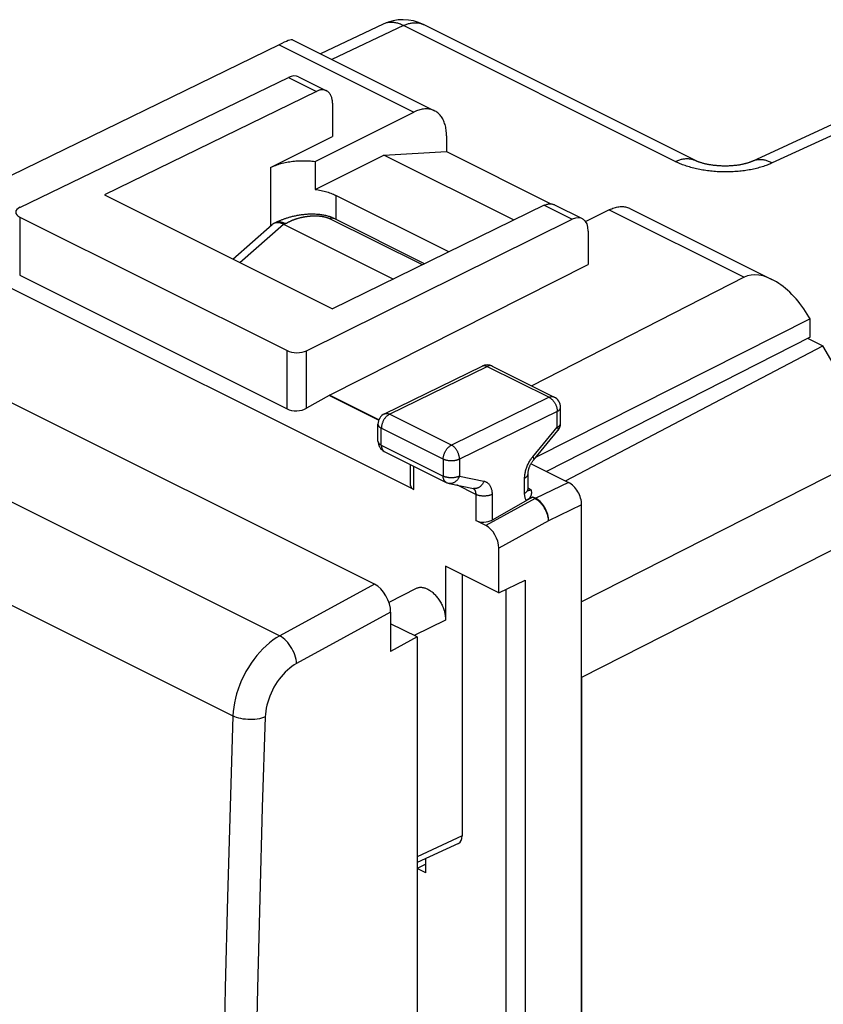
# Model space of a CAD drawing. Units: millimetres. Extents: x -62.4 to -20.2, y -20.8 to 30.9.
# Drawn here: x -51.7 to -34.3, y 9.5 to 30.9 of the extents above; entities that cross this region are included whole.
import ezdxf

# ---------------------------------------------------------------- set-up
doc = ezdxf.new("R2010")
doc.units = ezdxf.units.MM
doc.header["$LTSCALE"] = 16.335
for name, color, linetype in [('268140580', 7, 'CONTINUOUS'), ('DRAFT', 7, 'CONTINUOUS'), ('RACCORDO', 7, 'CONTINUOUS')]:
    doc.layers.add(name, color=color, linetype=linetype)

msp = doc.modelspace()

# ---------------------------------------------------------------- linework, layer by layer
at = {"layer": '268140580', "color": 7, "linetype": 'CONTINUOUS'}
for p, q in [((-46.104, 30.383), (-52.547, 27.24)), ((-45.811, 30.488), (-42.73, 28.948)), ((-51.735, 26.851), (-45.902, 29.673)), ((-45.68, 29.685), (-45.075, 29.383)), ((-45.296, 29.37), (-49.895, 27.119)), ((-44.945, 29.112), (-44.945, 28.389)), ((-45.323, 27.847), (-43.178, 28.92)), ((-46.289, 27.718), (-44.945, 28.389)), ((-42.471, 28.407), (-42.471, 28.061)), ((-43.831, 27.987), (-42.471, 28.061)), ((-42.471, 28.061), (-40.204, 26.928)), ((-45.323, 27.241), (-43.831, 27.987)), ((-45.323, 27.847), (-45.323, 27.241)), ((-41.003, 26.573), (-43.831, 27.987)), ((-49.895, 27.119), (-44.945, 24.645)), ((-42.416, 25.882), (-44.875, 27.111)), ((-43.178, 20.72), (-55.198, 26.73)), ((-40.346, 26.895), (-44.945, 24.645)), ((-40.126, 26.908), (-39.521, 26.605)), ((-38.935, 26.798), (-39.448, 26.542)), ((-38.488, 26.827), (-35.407, 25.287)), ((-51.737, 26.641), (-45.933, 23.739)), ((-45.507, 23.737), (-39.74, 26.592)), ((-39.458, 26.555), (-39.44, 26.546)), ((-39.392, 26.335), (-39.392, 25.613)), ((-45.012, 22.77), (-39.392, 25.613)), ((-51.737, 25.376), (-45.933, 22.474)), ((-36.008, 25.335), (-40.616, 22.974)), ((-34.577, 24.429), (-40.526, 21.429)), ((-34.577, 24.429), (-34.603, 24.473)), ((-34.577, 24.028), (-34.577, 24.429)), ((-34.577, 24.028), (-40.299, 21.116)), ((-43.818, 22.367), (-41.697, 23.405)), ((-41.475, 23.404), (-40.131, 22.732)), ((-45.02, 22.766), (-45.507, 22.488)), ((-39.993, 22.163), (-39.993, 22.508)), ((-43.958, 21.774), (-43.958, 22.142)), ((-40.581, 21.363), (-40.051, 22.003)), ((-43.82, 21.55), (-42.476, 20.878)), ((-43.251, 20.812), (-43.251, 21.266)), ((-40.635, 21.284), (-39.819, 20.876)), ((-40.7, 20.731), (-40.7, 21.059)), ((-42.415, 20.857), (-41.885, 20.747)), ((-40.6, 20.556), (-41.481, 20.059)), ((-40.593, 20.56), (-40.74, 20.486)), ((-39.536, -17.717), (-39.536, 20.389)), ((-41.617, 19.94), (-41.834, 20.048)), ((-41.335, 18.481), (-41.335, 19.452)), ((-42.489, 19.058), (-42.489, 17.885)), ((-41.335, 18.481), (-42.489, 19.058)), ((-42.129, 18.878), (-42.129, 13.2)), ((-41.335, 18.481), (-40.763, 18.757)), ((-43.132, 18.576), (-43.72, 18.27)), ((-42.21, 13.036), (-43.107, 12.622)), ((-42.922, 12.397), (-42.922, 12.707)), ((-42.922, 12.397), (-43.107, 12.489))]:
    msp.add_line(p, q, dxfattribs=at)
at = {"layer": '268140580', "color": 250, "linetype": 'CONTINUOUS'}
for p, q in [((-46.104, 30.383), (-43.178, 28.92)), ((-45.902, 29.673), (-45.296, 29.37)), ((-46.289, 27.718), (-46.289, 26.449)), ((-44.875, 27.111), (-44.875, 26.588)), ((-40.346, 26.895), (-39.74, 26.592)), ((-38.935, 26.798), (-36.008, 25.335)), ((-51.737, 26.641), (-51.737, 25.376)), ((-45.933, 22.474), (-45.933, 23.739)), ((-45.507, 22.488), (-45.507, 23.737)), ((-43.706, 22.359), (-41.585, 23.397)), ((-41.585, 23.397), (-40.242, 22.725)), ((-43.943, 22.227), (-45.02, 22.766)), ((-43.94, 22.234), (-45.012, 22.77)), ((-40.242, 22.725), (-42.363, 21.687)), ((-42.363, 21.687), (-43.706, 22.359)), ((-40.066, 22.42), (-42.188, 21.382)), ((-40.066, 22.074), (-40.066, 22.42)), ((-43.885, 21.685), (-43.885, 22.054)), ((-42.541, 21.382), (-43.885, 22.054)), ((-40.597, 21.434), (-40.066, 22.074)), ((-43.885, 21.685), (-42.541, 21.014)), ((-43.822, 21.551), (-43.82, 21.55)), ((-43.178, 20.72), (-43.178, 21.229)), ((-42.541, 21.382), (-42.541, 21.014)), ((-42.188, 21.382), (-42.188, 21.014)), ((-42.188, 21.014), (-41.657, 20.904)), ((-40.774, 20.643), (-40.774, 20.971)), ((-41.834, 20.617), (-42.243, 20.821)), ((-40.632, 20.717), (-40.7, 20.751)), ((-39.819, 20.876), (-40.531, 20.533)), ((-41.834, 20.617), (-41.834, 20.048)), ((-41.481, 20.617), (-41.481, 20.059)), ((-40.546, 20.529), (-40.6, 20.556)), ((-40.538, 20.533), (-40.593, 20.56)), ((-40.546, 20.529), (-40.545, 20.529)), ((-40.545, 20.529), (-40.544, 20.53)), ((-40.544, 20.53), (-40.543, 20.53)), ((-40.543, 20.53), (-40.542, 20.531)), ((-40.542, 20.531), (-40.541, 20.531)), ((-40.541, 20.531), (-40.54, 20.532)), ((-40.54, 20.532), (-40.539, 20.532)), ((-40.539, 20.532), (-40.538, 20.533)), ((-40.546, 20.525), (-41.617, 19.94)), ((-39.536, 20.389), (-40.253, 20.042)), ((-40.253, 20.042), (-41.335, 19.452)), ((-40.763, 18.757), (-40.763, -17.27)), ((-41.183, 18.554), (-41.183, -17.268)), ((-42.489, 17.885), (-43.169, 17.552)), ((-42.129, 13.2), (-43.107, 12.748))]:
    msp.add_line(p, q, dxfattribs=at)
at = {"layer": '268140580', "color": 7, "linetype": 'CONTINUOUS'}
for points in [[(-45.075, 29.383), (-45.083, 29.386), (-45.095, 29.391), (-45.108, 29.395), (-45.121, 29.398), (-45.134, 29.401), (-45.148, 29.402), (-45.161, 29.403), (-45.176, 29.403), (-45.19, 29.402), (-45.205, 29.4), (-45.22, 29.397), (-45.235, 29.393), (-45.25, 29.389), (-45.265, 29.383), (-45.281, 29.377), (-45.296, 29.37)], [(-44.945, 29.112), (-44.946, 29.131), (-44.947, 29.149), (-44.948, 29.166), (-44.951, 29.184), (-44.954, 29.201), (-44.957, 29.218), (-44.962, 29.233), (-44.967, 29.249), (-44.972, 29.264), (-44.978, 29.278), (-44.985, 29.291), (-44.992, 29.304), (-45, 29.316), (-45.009, 29.327), (-45.018, 29.338), (-45.027, 29.348), (-45.037, 29.357), (-45.048, 29.366), (-45.059, 29.373), (-45.071, 29.38), (-45.075, 29.383)], [(-42.73, 28.948), (-42.737, 28.951), (-42.758, 28.96), (-42.779, 28.968), (-42.802, 28.975), (-42.824, 28.98), (-42.847, 28.985), (-42.871, 28.987), (-42.895, 28.989), (-42.919, 28.989), (-42.944, 28.988), (-42.969, 28.985), (-42.995, 28.982), (-43.02, 28.977), (-43.046, 28.97), (-43.072, 28.963), (-43.099, 28.954), (-43.125, 28.944), (-43.151, 28.932), (-43.178, 28.92)], [(-42.471, 28.407), (-42.471, 28.439), (-42.473, 28.471), (-42.475, 28.502), (-42.478, 28.532), (-42.483, 28.562), (-42.488, 28.591), (-42.495, 28.619), (-42.502, 28.647), (-42.51, 28.673), (-42.519, 28.699), (-42.529, 28.724), (-42.54, 28.748), (-42.552, 28.771), (-42.565, 28.793), (-42.579, 28.814), (-42.593, 28.834), (-42.609, 28.852), (-42.625, 28.87), (-42.642, 28.887), (-42.659, 28.902), (-42.678, 28.916), (-42.697, 28.929), (-42.716, 28.941), (-42.73, 28.948)], [(-46.289, 27.718), (-46.264, 27.73), (-46.238, 27.741), (-46.211, 27.753), (-46.184, 27.763), (-46.155, 27.774), (-46.126, 27.783), (-46.097, 27.793), (-46.066, 27.801), (-46.035, 27.81), (-46.004, 27.817), (-45.972, 27.824), (-45.94, 27.831), (-45.907, 27.837), (-45.874, 27.842), (-45.84, 27.847), (-45.806, 27.851), (-45.772, 27.855), (-45.738, 27.858), (-45.703, 27.86), (-45.668, 27.862), (-45.633, 27.863), (-45.599, 27.864), (-45.564, 27.864), (-45.529, 27.863), (-45.494, 27.862), (-45.46, 27.86), (-45.425, 27.858), (-45.391, 27.855), (-45.357, 27.851), (-45.323, 27.847)], [(-45.323, 27.241), (-45.29, 27.236), (-45.256, 27.231), (-45.224, 27.225), (-45.192, 27.218), (-45.16, 27.211), (-45.128, 27.204), (-45.098, 27.195), (-45.067, 27.187), (-45.037, 27.177), (-45.008, 27.167), (-44.98, 27.157), (-44.952, 27.146), (-44.926, 27.135), (-44.9, 27.124), (-44.875, 27.111)], [(-40.346, 26.895), (-40.331, 26.902), (-40.316, 26.908), (-40.301, 26.914), (-40.285, 26.918), (-40.27, 26.922), (-40.255, 26.925), (-40.241, 26.927), (-40.226, 26.928), (-40.212, 26.928), (-40.198, 26.927), (-40.184, 26.926), (-40.171, 26.923), (-40.158, 26.92), (-40.145, 26.916), (-40.133, 26.911), (-40.126, 26.908)], [(-38.935, 26.798), (-38.909, 26.811), (-38.882, 26.822), (-38.856, 26.832), (-38.83, 26.841), (-38.804, 26.849), (-38.778, 26.855), (-38.752, 26.86), (-38.727, 26.864), (-38.701, 26.867), (-38.677, 26.868), (-38.652, 26.868), (-38.628, 26.866), (-38.605, 26.863), (-38.582, 26.859), (-38.559, 26.854), (-38.537, 26.847), (-38.515, 26.839), (-38.494, 26.83), (-38.488, 26.827)], [(-40.7, 21.059), (-40.7, 21.068), (-40.7, 21.077), (-40.699, 21.086), (-40.698, 21.096), (-40.697, 21.107), (-40.695, 21.117), (-40.693, 21.129), (-40.691, 21.14), (-40.688, 21.152), (-40.685, 21.164), (-40.681, 21.176), (-40.677, 21.188), (-40.673, 21.201), (-40.668, 21.213), (-40.663, 21.226), (-40.658, 21.238), (-40.652, 21.251), (-40.646, 21.263), (-40.639, 21.276), (-40.633, 21.288), (-40.626, 21.299), (-40.619, 21.311), (-40.611, 21.322), (-40.604, 21.333), (-40.596, 21.343), (-40.589, 21.353), (-40.581, 21.363)], [(-40.632, 20.717), (-40.63, 20.703), (-40.629, 20.689), (-40.628, 20.676), (-40.628, 20.663), (-40.628, 20.65), (-40.628, 20.638), (-40.63, 20.626), (-40.632, 20.614), (-40.634, 20.603), (-40.637, 20.592), (-40.641, 20.582), (-40.646, 20.572), (-40.651, 20.563), (-40.657, 20.554), (-40.663, 20.546), (-40.67, 20.538), (-40.678, 20.53), (-40.685, 20.523), (-40.694, 20.516), (-40.702, 20.509), (-40.711, 20.503), (-40.721, 20.497), (-40.73, 20.492), (-40.74, 20.486)], [(-40.695, 20.689), (-40.695, 20.689), (-40.694, 20.688), (-40.694, 20.688), (-40.695, 20.689), (-40.695, 20.69), (-40.696, 20.692), (-40.697, 20.695), (-40.697, 20.698), (-40.698, 20.702), (-40.699, 20.707), (-40.699, 20.712), (-40.7, 20.718), (-40.7, 20.724), (-40.7, 20.731)], [(-43.132, 18.576), (-43.122, 18.581), (-43.108, 18.586), (-43.093, 18.591), (-43.078, 18.595), (-43.062, 18.598), (-43.046, 18.599), (-43.029, 18.6), (-43.013, 18.599), (-42.996, 18.598), (-42.979, 18.595), (-42.961, 18.591), (-42.944, 18.586), (-42.926, 18.581), (-42.908, 18.574), (-42.89, 18.566), (-42.872, 18.557), (-42.855, 18.547), (-42.837, 18.536), (-42.819, 18.524), (-42.802, 18.511), (-42.784, 18.498), (-42.767, 18.483), (-42.75, 18.468), (-42.733, 18.452), (-42.717, 18.435), (-42.701, 18.417), (-42.685, 18.399), (-42.67, 18.38), (-42.655, 18.36), (-42.641, 18.34), (-42.627, 18.319), (-42.614, 18.298), (-42.601, 18.277), (-42.589, 18.255), (-42.577, 18.232), (-42.566, 18.209), (-42.556, 18.186), (-42.546, 18.163), (-42.537, 18.139), (-42.529, 18.116), (-42.522, 18.093), (-42.515, 18.069), (-42.509, 18.045), (-42.504, 18.022), (-42.499, 17.998), (-42.496, 17.975), (-42.493, 17.952), (-42.491, 17.929), (-42.489, 17.907), (-42.489, 17.885)]]:
    msp.add_lwpolyline(points, dxfattribs=at)
at = {"layer": '268140580', "color": 250, "linetype": 'CONTINUOUS'}
for points in [[(-41.697, 23.405), (-41.689, 23.408), (-41.682, 23.41), (-41.674, 23.412), (-41.666, 23.414), (-41.657, 23.414), (-41.649, 23.414), (-41.64, 23.414), (-41.631, 23.413), (-41.622, 23.411), (-41.613, 23.408), (-41.604, 23.405), (-41.594, 23.402), (-41.585, 23.397)], [(-41.475, 23.404), (-41.48, 23.406), (-41.489, 23.409), (-41.497, 23.411), (-41.506, 23.413), (-41.516, 23.414), (-41.525, 23.414), (-41.535, 23.413), (-41.545, 23.411), (-41.555, 23.409), (-41.565, 23.406), (-41.575, 23.402), (-41.585, 23.397)], [(-40.242, 22.725), (-40.231, 22.73), (-40.221, 22.734), (-40.211, 22.737), (-40.201, 22.74), (-40.191, 22.741), (-40.182, 22.742), (-40.172, 22.742), (-40.163, 22.741), (-40.154, 22.74), (-40.145, 22.737), (-40.137, 22.734), (-40.131, 22.732)], [(-40.242, 22.725), (-40.232, 22.721), (-40.223, 22.715), (-40.214, 22.709), (-40.205, 22.702), (-40.196, 22.695), (-40.187, 22.688), (-40.178, 22.679), (-40.17, 22.671), (-40.162, 22.662), (-40.153, 22.652), (-40.146, 22.642), (-40.138, 22.632), (-40.131, 22.621), (-40.124, 22.611), (-40.117, 22.599), (-40.111, 22.588), (-40.105, 22.576), (-40.099, 22.564), (-40.094, 22.552), (-40.089, 22.54), (-40.085, 22.528), (-40.081, 22.516), (-40.078, 22.504), (-40.075, 22.491), (-40.072, 22.479), (-40.07, 22.467), (-40.068, 22.455), (-40.067, 22.443), (-40.067, 22.431), (-40.066, 22.42)], [(-40.066, 22.42), (-40.057, 22.425), (-40.049, 22.43), (-40.041, 22.435), (-40.034, 22.44), (-40.027, 22.446), (-40.02, 22.451), (-40.015, 22.457), (-40.01, 22.463), (-40.005, 22.47), (-40.002, 22.476), (-39.999, 22.482), (-39.996, 22.489), (-39.995, 22.495), (-39.994, 22.502), (-39.993, 22.508)], [(-43.706, 22.359), (-43.717, 22.354), (-43.727, 22.348), (-43.737, 22.341), (-43.747, 22.333), (-43.758, 22.325), (-43.767, 22.316), (-43.777, 22.307), (-43.786, 22.297), (-43.796, 22.286), (-43.804, 22.275), (-43.813, 22.264), (-43.821, 22.252), (-43.829, 22.24), (-43.836, 22.227), (-43.843, 22.214), (-43.849, 22.201), (-43.855, 22.188), (-43.861, 22.174), (-43.866, 22.161), (-43.87, 22.147), (-43.874, 22.133), (-43.877, 22.12), (-43.88, 22.106), (-43.882, 22.093), (-43.884, 22.079), (-43.884, 22.066), (-43.885, 22.054)], [(-43.818, 22.367), (-43.811, 22.37), (-43.803, 22.372), (-43.795, 22.374), (-43.787, 22.376), (-43.779, 22.376), (-43.77, 22.376), (-43.761, 22.376), (-43.752, 22.375), (-43.743, 22.373), (-43.734, 22.37), (-43.725, 22.367), (-43.716, 22.364), (-43.706, 22.359)], [(-43.958, 22.142), (-43.958, 22.135), (-43.957, 22.129), (-43.955, 22.122), (-43.953, 22.116), (-43.949, 22.11), (-43.946, 22.103), (-43.941, 22.097), (-43.936, 22.091), (-43.931, 22.085), (-43.925, 22.079), (-43.918, 22.074), (-43.91, 22.068), (-43.902, 22.063), (-43.894, 22.058), (-43.885, 22.054)], [(-40.066, 22.074), (-40.057, 22.079), (-40.049, 22.084), (-40.041, 22.089), (-40.034, 22.094), (-40.027, 22.1), (-40.02, 22.106), (-40.015, 22.112), (-40.01, 22.118), (-40.005, 22.124), (-40.002, 22.13), (-39.999, 22.137), (-39.996, 22.143), (-39.995, 22.149), (-39.994, 22.156), (-39.993, 22.163)], [(-40.066, 22.074), (-40.062, 22.067), (-40.058, 22.06), (-40.055, 22.053), (-40.052, 22.046), (-40.05, 22.04), (-40.048, 22.034), (-40.046, 22.029), (-40.046, 22.024), (-40.046, 22.019), (-40.046, 22.014), (-40.047, 22.01), (-40.048, 22.007), (-40.05, 22.004), (-40.051, 22.003)], [(-43.958, 21.774), (-43.958, 21.767), (-43.957, 21.761), (-43.955, 21.754), (-43.953, 21.748), (-43.949, 21.741), (-43.946, 21.735), (-43.941, 21.729), (-43.936, 21.723), (-43.931, 21.717), (-43.925, 21.711), (-43.918, 21.706), (-43.91, 21.7), (-43.902, 21.695), (-43.894, 21.69), (-43.885, 21.685)], [(-43.885, 21.685), (-43.884, 21.673), (-43.884, 21.661), (-43.882, 21.649), (-43.88, 21.638), (-43.877, 21.627), (-43.874, 21.617), (-43.87, 21.607), (-43.866, 21.597), (-43.861, 21.589), (-43.856, 21.581), (-43.85, 21.573), (-43.843, 21.567), (-43.837, 21.561), (-43.829, 21.556), (-43.822, 21.551)], [(-42.541, 21.382), (-42.541, 21.395), (-42.54, 21.408), (-42.539, 21.421), (-42.536, 21.434), (-42.534, 21.448), (-42.531, 21.462), (-42.527, 21.475), (-42.522, 21.489), (-42.517, 21.503), (-42.512, 21.516), (-42.506, 21.529), (-42.499, 21.543), (-42.493, 21.555), (-42.485, 21.568), (-42.477, 21.58), (-42.469, 21.592), (-42.461, 21.604), (-42.452, 21.615), (-42.443, 21.625), (-42.433, 21.635), (-42.424, 21.644), (-42.414, 21.653), (-42.404, 21.661), (-42.394, 21.669), (-42.384, 21.676), (-42.373, 21.682), (-42.363, 21.687)], [(-42.188, 21.382), (-42.188, 21.393), (-42.189, 21.405), (-42.19, 21.417), (-42.191, 21.429), (-42.193, 21.441), (-42.196, 21.453), (-42.199, 21.465), (-42.202, 21.478), (-42.206, 21.49), (-42.211, 21.502), (-42.215, 21.514), (-42.221, 21.526), (-42.226, 21.538), (-42.232, 21.55), (-42.238, 21.561), (-42.245, 21.572), (-42.252, 21.583), (-42.259, 21.594), (-42.267, 21.604), (-42.275, 21.614), (-42.283, 21.624), (-42.291, 21.633), (-42.3, 21.641), (-42.308, 21.65), (-42.317, 21.657), (-42.326, 21.664), (-42.335, 21.671), (-42.344, 21.677), (-42.354, 21.683), (-42.363, 21.687)], [(-40.774, 20.971), (-40.773, 20.989), (-40.772, 21.009), (-40.771, 21.028), (-40.768, 21.048), (-40.765, 21.068), (-40.762, 21.088), (-40.757, 21.108), (-40.752, 21.129), (-40.747, 21.149), (-40.741, 21.17), (-40.734, 21.19), (-40.726, 21.211), (-40.718, 21.231), (-40.709, 21.251), (-40.7, 21.271), (-40.691, 21.291), (-40.68, 21.31), (-40.67, 21.329), (-40.658, 21.348), (-40.647, 21.366), (-40.635, 21.384), (-40.622, 21.401), (-40.61, 21.418), (-40.597, 21.434)], [(-40.597, 21.434), (-40.592, 21.426), (-40.588, 21.418), (-40.584, 21.41), (-40.581, 21.403), (-40.579, 21.397), (-40.577, 21.39), (-40.576, 21.384), (-40.576, 21.379), (-40.576, 21.374), (-40.577, 21.37), (-40.579, 21.366), (-40.581, 21.363)], [(-42.188, 21.382), (-42.197, 21.377), (-42.207, 21.373), (-42.218, 21.369), (-42.228, 21.365), (-42.24, 21.362), (-42.251, 21.359), (-42.263, 21.356), (-42.275, 21.354), (-42.287, 21.351), (-42.3, 21.349), (-42.313, 21.348), (-42.325, 21.347), (-42.338, 21.346), (-42.351, 21.345), (-42.365, 21.345), (-42.378, 21.345), (-42.391, 21.346), (-42.404, 21.347), (-42.416, 21.348), (-42.429, 21.349), (-42.442, 21.351), (-42.454, 21.354), (-42.466, 21.356), (-42.478, 21.359), (-42.49, 21.362), (-42.501, 21.365), (-42.511, 21.369), (-42.522, 21.373), (-42.532, 21.377), (-42.541, 21.382)], [(-42.188, 21.014), (-42.197, 21.009), (-42.207, 21.005), (-42.218, 21.001), (-42.228, 20.997), (-42.239, 20.994), (-42.251, 20.991), (-42.263, 20.988), (-42.275, 20.985), (-42.287, 20.983), (-42.3, 20.981), (-42.313, 20.98), (-42.325, 20.978), (-42.338, 20.978), (-42.351, 20.977), (-42.364, 20.977), (-42.378, 20.977), (-42.391, 20.978), (-42.404, 20.978), (-42.416, 20.98), (-42.429, 20.981), (-42.442, 20.983), (-42.454, 20.985), (-42.466, 20.988), (-42.478, 20.991), (-42.49, 20.994), (-42.501, 20.997), (-42.511, 21.001), (-42.522, 21.005), (-42.532, 21.009), (-42.541, 21.014)], [(-42.476, 20.878), (-42.478, 20.879), (-42.486, 20.884), (-42.493, 20.889), (-42.5, 20.895), (-42.506, 20.902), (-42.512, 20.909), (-42.518, 20.917), (-42.522, 20.926), (-42.527, 20.935), (-42.531, 20.945), (-42.534, 20.955), (-42.537, 20.966), (-42.539, 20.977), (-42.54, 20.989), (-42.541, 21.001), (-42.541, 21.014)], [(-42.188, 21.014), (-42.193, 21.001), (-42.198, 20.99), (-42.204, 20.978), (-42.21, 20.967), (-42.217, 20.957), (-42.224, 20.946), (-42.231, 20.936), (-42.239, 20.927), (-42.247, 20.918), (-42.256, 20.909), (-42.264, 20.902), (-42.273, 20.894), (-42.283, 20.887), (-42.292, 20.881), (-42.302, 20.876), (-42.312, 20.871), (-42.322, 20.866), (-42.332, 20.862), (-42.342, 20.859), (-42.353, 20.857), (-42.363, 20.855), (-42.373, 20.854), (-42.384, 20.854), (-42.394, 20.854), (-42.404, 20.855), (-42.415, 20.857)], [(-40.774, 20.971), (-40.764, 20.976), (-40.754, 20.981), (-40.746, 20.987), (-40.738, 20.993), (-40.73, 21), (-40.724, 21.006), (-40.718, 21.013), (-40.713, 21.02), (-40.709, 21.027), (-40.705, 21.034), (-40.703, 21.041), (-40.701, 21.048), (-40.7, 21.055), (-40.7, 21.059)], [(-41.893, 20.749), (-41.892, 20.748), (-41.886, 20.744), (-41.881, 20.74)], [(-41.657, 20.904), (-41.663, 20.89), (-41.669, 20.877), (-41.675, 20.865), (-41.683, 20.853), (-41.69, 20.841), (-41.698, 20.83), (-41.707, 20.819), (-41.716, 20.809), (-41.725, 20.8), (-41.735, 20.791), (-41.745, 20.783), (-41.756, 20.775), (-41.766, 20.769), (-41.777, 20.763), (-41.788, 20.758), (-41.8, 20.753), (-41.811, 20.75), (-41.822, 20.747), (-41.834, 20.745), (-41.845, 20.744), (-41.857, 20.744), (-41.868, 20.745), (-41.879, 20.746), (-41.885, 20.747)], [(-41.657, 20.904), (-41.644, 20.901), (-41.632, 20.897), (-41.619, 20.892), (-41.607, 20.886), (-41.596, 20.879), (-41.585, 20.872), (-41.574, 20.863), (-41.564, 20.854), (-41.554, 20.844), (-41.545, 20.834), (-41.536, 20.822), (-41.528, 20.81), (-41.521, 20.797), (-41.514, 20.783), (-41.507, 20.769), (-41.502, 20.754), (-41.497, 20.739), (-41.493, 20.722), (-41.489, 20.706), (-41.486, 20.689), (-41.484, 20.671), (-41.482, 20.654), (-41.481, 20.636), (-41.481, 20.617)], [(-41.881, 20.74), (-41.876, 20.736), (-41.871, 20.731), (-41.866, 20.725), (-41.862, 20.72), (-41.858, 20.713), (-41.854, 20.707), (-41.851, 20.7), (-41.848, 20.693), (-41.845, 20.686), (-41.842, 20.678), (-41.84, 20.67), (-41.838, 20.661), (-41.837, 20.653), (-41.836, 20.644), (-41.835, 20.635), (-41.834, 20.626), (-41.834, 20.617)], [(-41.481, 20.617), (-41.491, 20.612), (-41.502, 20.607), (-41.514, 20.603), (-41.526, 20.599), (-41.539, 20.595), (-41.552, 20.592), (-41.565, 20.589), (-41.579, 20.587), (-41.593, 20.585), (-41.607, 20.583), (-41.621, 20.582), (-41.636, 20.581), (-41.65, 20.58), (-41.665, 20.58), (-41.679, 20.581), (-41.694, 20.582), (-41.708, 20.583), (-41.722, 20.585), (-41.736, 20.587), (-41.75, 20.589), (-41.763, 20.592), (-41.776, 20.595), (-41.789, 20.599), (-41.801, 20.603), (-41.812, 20.607), (-41.824, 20.612), (-41.834, 20.617)], [(-40.774, 20.643), (-40.764, 20.648), (-40.754, 20.654), (-40.746, 20.66), (-40.738, 20.666), (-40.73, 20.672), (-40.724, 20.679), (-40.718, 20.685), (-40.713, 20.692), (-40.709, 20.699), (-40.705, 20.706)], [(-40.74, 20.486), (-40.746, 20.497), (-40.75, 20.509), (-40.755, 20.521), (-40.759, 20.533), (-40.762, 20.546), (-40.765, 20.559), (-40.768, 20.572), (-40.77, 20.586), (-40.771, 20.6), (-40.773, 20.614), (-40.773, 20.628), (-40.774, 20.643)], [(-40.705, 20.706), (-40.703, 20.713), (-40.701, 20.72), (-40.7, 20.728), (-40.7, 20.731)], [(-40.632, 20.717), (-40.638, 20.714), (-40.644, 20.712), (-40.65, 20.71), (-40.656, 20.708), (-40.662, 20.706), (-40.668, 20.705), (-40.674, 20.704), (-40.68, 20.704), (-40.686, 20.703), (-40.692, 20.704), (-40.697, 20.704), (-40.698, 20.704)], [(-40.546, 20.525), (-40.545, 20.525), (-40.545, 20.525), (-40.545, 20.525), (-40.545, 20.526), (-40.545, 20.526), (-40.544, 20.526), (-40.544, 20.527), (-40.544, 20.527), (-40.544, 20.527), (-40.545, 20.528), (-40.545, 20.528), (-40.545, 20.528), (-40.545, 20.528), (-40.545, 20.529), (-40.546, 20.529)], [(-40.531, 20.533), (-40.531, 20.532), (-40.532, 20.532), (-40.532, 20.532), (-40.533, 20.532), (-40.533, 20.532), (-40.534, 20.532), (-40.534, 20.532), (-40.535, 20.532), (-40.535, 20.532), (-40.536, 20.532), (-40.537, 20.532), (-40.537, 20.532), (-40.537, 20.532), (-40.538, 20.532), (-40.538, 20.533)], [(-40.53, 20.527), (-40.528, 20.528), (-40.528, 20.529), (-40.528, 20.53), (-40.528, 20.53), (-40.528, 20.531), (-40.529, 20.532), (-40.53, 20.532), (-40.531, 20.533)], [(-40.253, 20.042), (-40.253, 20.059), (-40.254, 20.076), (-40.256, 20.093), (-40.258, 20.111), (-40.261, 20.128), (-40.264, 20.146), (-40.268, 20.164), (-40.273, 20.181), (-40.278, 20.199), (-40.284, 20.217), (-40.29, 20.235), (-40.297, 20.252), (-40.305, 20.27), (-40.312, 20.287), (-40.321, 20.304), (-40.33, 20.321), (-40.339, 20.338), (-40.349, 20.354), (-40.359, 20.37), (-40.37, 20.385), (-40.381, 20.4), (-40.392, 20.414), (-40.404, 20.428), (-40.415, 20.442), (-40.428, 20.454), (-40.44, 20.467), (-40.453, 20.478), (-40.465, 20.489), (-40.478, 20.499), (-40.491, 20.509), (-40.504, 20.517), (-40.518, 20.525), (-40.531, 20.533)], [(-40.546, 20.525), (-40.545, 20.524), (-40.544, 20.524), (-40.542, 20.524), (-40.541, 20.523), (-40.54, 20.523), (-40.538, 20.523), (-40.537, 20.524), (-40.536, 20.524), (-40.535, 20.524), (-40.533, 20.524), (-40.532, 20.525), (-40.531, 20.525), (-40.53, 20.526), (-40.53, 20.527)], [(-40.253, 20.042), (-40.254, 20.059), (-40.256, 20.075), (-40.258, 20.092), (-40.261, 20.109), (-40.264, 20.126), (-40.268, 20.144), (-40.273, 20.161), (-40.278, 20.178), (-40.284, 20.196), (-40.291, 20.213), (-40.298, 20.231), (-40.305, 20.248), (-40.313, 20.265), (-40.322, 20.282), (-40.331, 20.299), (-40.34, 20.316), (-40.35, 20.332), (-40.36, 20.348), (-40.371, 20.363), (-40.382, 20.378), (-40.393, 20.393), (-40.405, 20.407), (-40.417, 20.421), (-40.429, 20.434), (-40.441, 20.447), (-40.454, 20.459), (-40.467, 20.47), (-40.48, 20.481), (-40.493, 20.491), (-40.506, 20.501), (-40.519, 20.51), (-40.532, 20.518), (-40.546, 20.525)]]:
    msp.add_lwpolyline(points, dxfattribs=at)
at = {"layer": '268140580', "color": 7, "linetype": 'CONTINUOUS'}
for centre, start, end in [((-41.587, 23.18), 63.4349, 116.073), ((-40.243, 22.508), 0.0001, 63.4332), ((-43.708, 22.142), 116.073, 179.9984), ((-40.243, 22.163), 320.3607, 360), ((-43.708, 21.774), 180, 243.4366), ((-42.365, 21.102), 243.4323, 258.2991)]:
    msp.add_arc(centre, 0.25, start, end, dxfattribs=at)
for centre, major_axis, ratio, start_param, end_param in [((-46.811, 29.871), (1.005, 0.614), 0.086492, 0.054007, 0.738726), ((-45.905, 29.238), (0.226, 0.446), 0.615891, 0.002858, 0.67885), ((-51.524, 26.745), (0.3, -0.002), 0.494637, 2.353935, 3.93049), ((-39.743, 26.158), (0.222, 0.448), 0.608837, 5.394322, 6.956392), ((-35.301, 24.115), (-0.736, 1.204), 0.555249, 4.670692, 6.241489), ((-45.72, 23.843), (0.3, -0.002), 0.494637, -2.352695, -0.776139), ((-45.012, 22.597), (0.089, 0.179), 0.608837, 0.681933, 0.734293), ((-45.72, 22.593), (0.3, 0.013), 0.53133, -2.379963, -0.803407), ((-43.001, 20.82), (0.25, 0.011), 0.53133, 3.117824, 3.903222), ((-39.819, 20.53), (-0.179, 0.358), 0.612391, -2.25568, -0.684883), ((-41.657, 20.148), (0.25, 0.011), 0.53133, -2.379963, -0.809167), ((-41.618, 19.593), (-0.178, 0.358), 0.61277, -2.253542, -0.683659), ((-42.342, 13.306), (-0.134, 0.268), 0.61219, -3.160609, -2.255735)]:
    msp.add_ellipse(centre, major_axis=major_axis, ratio=ratio, start_param=start_param, end_param=end_param, dxfattribs=at)
at = {"layer": 'DRAFT', "color": 7, "linetype": 'CONTINUOUS'}
for p, q in [((-34.62, 24.006), (-34.301, 23.846)), ((-39.889, 20.911), (-34.301, 23.846)), ((-43.107, 17.521), (-43.683, 17.809)), ((-43.107, 17.521), (-43.683, 17.207))]:
    msp.add_line(p, q, dxfattribs=at)
at = {"layer": 'RACCORDO', "color": 7, "linetype": 'CONTINUOUS'}
for p, q in [((-43.846, 30.831), (-45.209, 30.188)), ((-37.065, 27.867), (-42.972, 30.82)), ((-46.167, 26.525), (-46.218, 26.502)), ((-42.946, 25.623), (-44.927, 26.614)), ((-47.112, 25.728), (-46.256, 26.477)), ((-46.006, 26.482), (-43.624, 25.291)), ((-44.036, 18.667), (-59.007, 26.153)), ((-33.218, 21.978), (-34.301, 23.846)), ((-43.683, 18.057), (-43.683, 17.207)), ((-43.107, 17.521), (-43.107, -0.154)), ((-39.536, 16.64), (-39.536, -13.968)), ((-42.922, 12.586), (-43.107, 12.491))]:
    msp.add_line(p, q, dxfattribs=at)
at = {"layer": 'RACCORDO', "color": 250, "linetype": 'CONTINUOUS'}
for p, q in [((-43.407, 30.798), (-44.963, 30.064)), ((-37.502, 27.846), (-43.407, 30.798)), ((-29.266, 30.647), (-35.4, 27.814)), ((-22.569, 26.914), (-39.536, 18.282)), ((-45.945, 26.51), (-45.898, 26.533)), ((-45.898, 26.533), (-45.887, 26.539)), ((-45.887, 26.539), (-45.878, 26.543)), ((-45.878, 26.543), (-45.868, 26.547)), ((-45.868, 26.547), (-45.859, 26.552)), ((-45.859, 26.552), (-45.852, 26.555)), ((-45.852, 26.555), (-45.845, 26.558)), ((-45.845, 26.558), (-45.839, 26.561)), ((-45.839, 26.561), (-45.832, 26.564)), ((-45.832, 26.564), (-45.825, 26.567)), ((-45.825, 26.567), (-45.818, 26.57)), ((-45.818, 26.57), (-45.81, 26.573)), ((-45.81, 26.573), (-45.803, 26.576)), ((-45.803, 26.576), (-45.795, 26.579)), ((-45.795, 26.579), (-45.788, 26.582)), ((-45.788, 26.582), (-45.78, 26.585)), ((-45.78, 26.585), (-45.772, 26.588)), ((-45.772, 26.588), (-45.763, 26.591)), ((-45.763, 26.591), (-45.755, 26.594)), ((-45.755, 26.594), (-45.747, 26.597)), ((-45.747, 26.597), (-45.738, 26.6)), ((-45.738, 26.6), (-45.729, 26.603)), ((-45.729, 26.603), (-45.72, 26.606)), ((-45.72, 26.606), (-45.711, 26.608)), ((-45.711, 26.608), (-45.702, 26.611)), ((-45.702, 26.611), (-45.692, 26.614)), ((-45.692, 26.614), (-45.682, 26.617)), ((-45.682, 26.617), (-45.672, 26.62)), ((-45.672, 26.62), (-45.662, 26.622)), ((-45.662, 26.622), (-45.652, 26.625)), ((-42.994, 25.599), (-45.017, 26.611)), ((-44.928, 26.614), (-44.927, 26.614)), ((-46.958, 25.651), (-46.008, 26.483)), ((-46.006, 26.482), (-45.964, 26.502)), ((-45.964, 26.502), (-45.956, 26.505)), ((-45.956, 26.505), (-45.945, 26.51)), ((-22.155, 25.483), (-39.536, 16.64)), ((-60.992, 24.996), (-46.091, 17.545)), ((-61.985, 23.244), (-47.107, 15.805)), ((-44.036, 18.667), (-46.091, 17.545)), ((-43.683, 18.057), (-45.725, 16.942)), ((-47.107, 15.805), (-47.17, 13.834)), ((-46.406, 15.784), (-46.469, 13.815))]:
    msp.add_line(p, q, dxfattribs=at)
for points in [[(-43.407, 30.798), (-43.427, 30.808), (-43.448, 30.817), (-43.468, 30.826), (-43.489, 30.834), (-43.509, 30.841), (-43.529, 30.847), (-43.549, 30.852), (-43.569, 30.857), (-43.589, 30.861), (-43.609, 30.864), (-43.628, 30.866), (-43.648, 30.867), (-43.667, 30.868), (-43.686, 30.868), (-43.705, 30.867), (-43.723, 30.865), (-43.742, 30.863), (-43.76, 30.859), (-43.777, 30.855), (-43.795, 30.85), (-43.812, 30.845), (-43.829, 30.838), (-43.846, 30.831)], [(-43.407, 30.798), (-43.388, 30.807), (-43.368, 30.815), (-43.349, 30.823), (-43.33, 30.83), (-43.311, 30.836), (-43.292, 30.842), (-43.273, 30.846), (-43.254, 30.851), (-43.236, 30.854), (-43.217, 30.857), (-43.199, 30.859), (-43.18, 30.861), (-43.162, 30.861), (-43.144, 30.861), (-43.127, 30.861), (-43.109, 30.859), (-43.092, 30.857), (-43.075, 30.855), (-43.058, 30.851), (-43.042, 30.847), (-43.026, 30.842), (-43.01, 30.837), (-42.994, 30.831), (-42.979, 30.824), (-42.972, 30.82)], [(-37.502, 27.846), (-37.483, 27.855), (-37.464, 27.863), (-37.445, 27.871), (-37.426, 27.877), (-37.406, 27.884), (-37.387, 27.889), (-37.369, 27.894), (-37.35, 27.898), (-37.331, 27.902), (-37.313, 27.905), (-37.294, 27.907), (-37.276, 27.908), (-37.258, 27.909), (-37.24, 27.909), (-37.222, 27.908), (-37.205, 27.907), (-37.188, 27.905), (-37.171, 27.902), (-37.154, 27.899), (-37.138, 27.895), (-37.121, 27.89), (-37.106, 27.885), (-37.09, 27.879), (-37.075, 27.872), (-37.067, 27.868)], [(-35.4, 27.814), (-35.425, 27.803), (-35.451, 27.792), (-35.478, 27.781), (-35.505, 27.77), (-35.533, 27.76), (-35.561, 27.75), (-35.59, 27.74), (-35.619, 27.731), (-35.649, 27.722), (-35.679, 27.713), (-35.71, 27.705), (-35.741, 27.697), (-35.772, 27.689), (-35.804, 27.682), (-35.837, 27.675), (-35.869, 27.669), (-35.902, 27.663), (-35.935, 27.657), (-35.969, 27.652), (-36.002, 27.647), (-36.036, 27.643), (-36.07, 27.638), (-36.104, 27.635), (-36.139, 27.631), (-36.174, 27.628), (-36.208, 27.626), (-36.243, 27.624), (-36.278, 27.622), (-36.314, 27.621), (-36.349, 27.62), (-36.384, 27.619), (-36.42, 27.619), (-36.455, 27.62), (-36.49, 27.62), (-36.526, 27.622), (-36.561, 27.623), (-36.596, 27.625), (-36.631, 27.627), (-36.666, 27.63), (-36.701, 27.633), (-36.736, 27.637), (-36.77, 27.641), (-36.805, 27.645), (-36.839, 27.65), (-36.873, 27.655), (-36.906, 27.661), (-36.94, 27.666), (-36.973, 27.673), (-37.006, 27.679), (-37.039, 27.686), (-37.071, 27.694), (-37.103, 27.702), (-37.134, 27.71), (-37.166, 27.718), (-37.196, 27.727), (-37.227, 27.736), (-37.257, 27.746), (-37.286, 27.756), (-37.315, 27.766), (-37.344, 27.777), (-37.372, 27.787), (-37.399, 27.799), (-37.426, 27.81), (-37.452, 27.822), (-37.477, 27.834), (-37.502, 27.846)], [(-35.4, 27.814), (-35.419, 27.824), (-35.438, 27.833), (-35.457, 27.841), (-35.476, 27.849), (-35.495, 27.855), (-35.514, 27.862), (-35.533, 27.867), (-35.552, 27.872), (-35.571, 27.876), (-35.589, 27.879), (-35.608, 27.882), (-35.626, 27.884), (-35.644, 27.885), (-35.662, 27.886), (-35.68, 27.885), (-35.697, 27.884), (-35.715, 27.883), (-35.732, 27.88), (-35.749, 27.877), (-35.765, 27.873), (-35.782, 27.869), (-35.798, 27.864), (-35.813, 27.858), (-35.829, 27.851)], [(-46.185, 26.517), (-46.181, 26.519), (-46.172, 26.523), (-46.163, 26.526), (-46.153, 26.529), (-46.143, 26.531), (-46.133, 26.533), (-46.123, 26.534), (-46.113, 26.535), (-46.102, 26.535), (-46.091, 26.535), (-46.081, 26.534), (-46.07, 26.533), (-46.059, 26.531), (-46.048, 26.529), (-46.037, 26.526), (-46.025, 26.523), (-46.014, 26.519), (-46.003, 26.515), (-45.991, 26.51), (-45.98, 26.505), (-45.969, 26.499)], [(-45.652, 26.625), (-45.642, 26.628), (-45.636, 26.629)], [(-45.636, 26.629), (-45.626, 26.632), (-45.62, 26.633)], [(-45.62, 26.633), (-45.609, 26.635), (-45.604, 26.637), (-45.598, 26.638)], [(-45.598, 26.638), (-45.587, 26.64), (-45.581, 26.641), (-45.575, 26.642), (-45.57, 26.644), (-45.564, 26.645), (-45.558, 26.646), (-45.552, 26.647), (-45.546, 26.648), (-45.54, 26.649), (-45.534, 26.65), (-45.528, 26.651), (-45.522, 26.652), (-45.516, 26.653), (-45.51, 26.654), (-45.503, 26.654), (-45.497, 26.655), (-45.491, 26.656), (-45.485, 26.657), (-45.479, 26.658), (-45.473, 26.658), (-45.467, 26.659), (-45.461, 26.66), (-45.455, 26.66), (-45.449, 26.661), (-45.443, 26.661), (-45.437, 26.662), (-45.431, 26.662), (-45.425, 26.663), (-45.419, 26.663), (-45.413, 26.664), (-45.408, 26.664), (-45.402, 26.664), (-45.396, 26.665), (-45.39, 26.665), (-45.384, 26.665), (-45.379, 26.666), (-45.373, 26.666), (-45.367, 26.666), (-45.361, 26.666), (-45.356, 26.666), (-45.35, 26.667), (-45.345, 26.667), (-45.339, 26.667), (-45.334, 26.667), (-45.328, 26.667), (-45.323, 26.667), (-45.317, 26.667), (-45.312, 26.667), (-45.307, 26.667), (-45.301, 26.666), (-45.296, 26.666), (-45.291, 26.666), (-45.286, 26.666), (-45.28, 26.666), (-45.275, 26.666), (-45.27, 26.665), (-45.265, 26.665), (-45.26, 26.665), (-45.255, 26.664), (-45.25, 26.664), (-45.245, 26.664), (-45.24, 26.663), (-45.236, 26.663), (-45.231, 26.663), (-45.226, 26.662), (-45.221, 26.662), (-45.217, 26.661), (-45.212, 26.661), (-45.208, 26.66), (-45.203, 26.66), (-45.199, 26.659), (-45.194, 26.659), (-45.19, 26.658), (-45.185, 26.658), (-45.181, 26.657), (-45.177, 26.656), (-45.173, 26.656), (-45.168, 26.655), (-45.164, 26.654), (-45.16, 26.654), (-45.156, 26.653), (-45.152, 26.652), (-45.148, 26.652), (-45.144, 26.651), (-45.14, 26.65), (-45.136, 26.649), (-45.132, 26.648), (-45.129, 26.648), (-45.125, 26.647), (-45.121, 26.646), (-45.117, 26.645), (-45.114, 26.644), (-45.11, 26.643), (-45.107, 26.643), (-45.103, 26.642), (-45.1, 26.641), (-45.096, 26.64), (-45.093, 26.639), (-45.09, 26.638), (-45.086, 26.637), (-45.083, 26.636), (-45.08, 26.635), (-45.076, 26.634), (-45.073, 26.633), (-45.07, 26.632), (-45.067, 26.631), (-45.064, 26.63), (-45.061, 26.629), (-45.058, 26.628), (-45.055, 26.627), (-45.052, 26.626), (-45.049, 26.625), (-45.046, 26.624), (-45.043, 26.622), (-45.041, 26.621), (-45.038, 26.62), (-45.035, 26.619), (-45.032, 26.618), (-45.03, 26.617), (-45.027, 26.616), (-45.024, 26.614), (-45.022, 26.613), (-45.019, 26.612), (-45.017, 26.611)], [(-45.014, 26.609), (-45.008, 26.612), (-45.003, 26.614), (-44.997, 26.616), (-44.991, 26.618), (-44.985, 26.62), (-44.98, 26.621), (-44.974, 26.622), (-44.969, 26.622), (-44.963, 26.622), (-44.958, 26.622), (-44.953, 26.622), (-44.947, 26.621), (-44.942, 26.62), (-44.938, 26.618), (-44.933, 26.616), (-44.928, 26.614)], [(-46.091, 17.545), (-46.166, 17.5), (-46.241, 17.45), (-46.314, 17.393), (-46.386, 17.331), (-46.457, 17.264), (-46.525, 17.191), (-46.591, 17.115), (-46.654, 17.034), (-46.714, 16.949), (-46.771, 16.861), (-46.824, 16.77), (-46.873, 16.677), (-46.918, 16.581), (-46.959, 16.485), (-46.995, 16.387), (-47.026, 16.288), (-47.053, 16.19), (-47.074, 16.092), (-47.09, 15.995), (-47.101, 15.899), (-47.107, 15.805)], [(-45.725, 16.942), (-45.729, 16.987), (-45.737, 17.034), (-45.748, 17.082), (-45.763, 17.13), (-45.781, 17.178), (-45.803, 17.225), (-45.827, 17.271), (-45.854, 17.316), (-45.883, 17.358), (-45.915, 17.398), (-45.948, 17.435), (-45.983, 17.469), (-46.019, 17.498), (-46.055, 17.524), (-46.091, 17.545)], [(-45.725, 16.942), (-45.776, 16.912), (-45.826, 16.879), (-45.875, 16.841), (-45.923, 16.8), (-45.97, 16.755), (-46.016, 16.707), (-46.06, 16.656), (-46.103, 16.602), (-46.143, 16.546), (-46.181, 16.487), (-46.217, 16.427), (-46.25, 16.365), (-46.28, 16.301), (-46.307, 16.236), (-46.331, 16.171), (-46.352, 16.106), (-46.37, 16.04), (-46.384, 15.975), (-46.395, 15.91), (-46.403, 15.847), (-46.406, 15.784)], [(-46.406, 15.784), (-46.445, 15.769), (-46.488, 15.756), (-46.533, 15.745), (-46.58, 15.736), (-46.63, 15.73), (-46.681, 15.727), (-46.732, 15.726), (-46.784, 15.727), (-46.835, 15.732), (-46.886, 15.738), (-46.935, 15.747), (-46.982, 15.758), (-47.027, 15.772), (-47.069, 15.787), (-47.107, 15.805)], [(-47.17, 13.834), (-47.225, 11.867), (-47.274, 9.903), (-47.315, 7.943), (-47.348, 5.985), (-47.375, 4.031), (-47.394, 2.081), (-47.406, 0.133), (-47.411, -1.811)], [(-46.469, 13.815), (-46.525, 11.849), (-46.573, 9.887), (-46.614, 7.928)]]:
    msp.add_lwpolyline(points, dxfattribs=at)
at = {"layer": 'RACCORDO', "color": 7, "linetype": 'CONTINUOUS'}
for points in [[(-29.697, 30.683), (-35.834, 27.849), (-35.841, 27.846), (-35.848, 27.843), (-35.855, 27.84), (-35.864, 27.836), (-35.872, 27.833), (-35.882, 27.829), (-35.892, 27.826), (-35.902, 27.822), (-35.913, 27.819), (-35.924, 27.815), (-35.936, 27.811), (-35.949, 27.808), (-35.962, 27.804), (-35.975, 27.8), (-35.989, 27.797), (-36.004, 27.793), (-36.019, 27.79), (-36.034, 27.786), (-36.05, 27.783), (-36.067, 27.78), (-36.084, 27.776), (-36.101, 27.773), (-36.119, 27.77), (-36.137, 27.768), (-36.155, 27.765), (-36.174, 27.763), (-36.193, 27.76), (-36.213, 27.758), (-36.233, 27.756), (-36.253, 27.754), (-36.273, 27.753), (-36.294, 27.751), (-36.315, 27.75), (-36.335, 27.749), (-36.356, 27.748), (-36.378, 27.748), (-36.399, 27.747), (-36.42, 27.747), (-36.442, 27.747), (-36.463, 27.748), (-36.484, 27.748), (-36.506, 27.749), (-36.527, 27.75), (-36.548, 27.751), (-36.569, 27.753), (-36.59, 27.754), (-36.61, 27.756), (-36.631, 27.758), (-36.651, 27.76), (-36.671, 27.763), (-36.691, 27.765), (-36.71, 27.768), (-36.729, 27.771), (-36.748, 27.774), (-36.766, 27.777), (-36.784, 27.78), (-36.802, 27.784), (-36.819, 27.787), (-36.836, 27.791), (-36.852, 27.795), (-36.868, 27.799), (-36.883, 27.803), (-36.898, 27.806), (-36.912, 27.81), (-36.926, 27.814), (-36.94, 27.818), (-36.952, 27.822), (-36.965, 27.827), (-36.976, 27.831), (-36.988, 27.834), (-36.998, 27.838), (-37.008, 27.842), (-37.018, 27.846), (-37.027, 27.85), (-37.036, 27.853), (-37.044, 27.857), (-37.051, 27.86), (-37.058, 27.864), (-37.065, 27.867)], [(-46.008, 26.483), (-46.02, 26.488), (-46.031, 26.493), (-46.043, 26.498), (-46.054, 26.502), (-46.066, 26.506), (-46.077, 26.509), (-46.088, 26.511), (-46.099, 26.514), (-46.11, 26.515), (-46.121, 26.517), (-46.131, 26.517), (-46.142, 26.518), (-46.152, 26.517), (-46.162, 26.517), (-46.172, 26.515), (-46.181, 26.514), (-46.191, 26.512), (-46.2, 26.509), (-46.209, 26.506), (-46.217, 26.502)], [(-44.927, 26.614), (-44.938, 26.619), (-44.956, 26.627), (-44.974, 26.635), (-44.992, 26.642), (-45.011, 26.649), (-45.03, 26.655), (-45.05, 26.661), (-45.07, 26.666), (-45.09, 26.671), (-45.111, 26.676), (-45.132, 26.68), (-45.154, 26.684), (-45.176, 26.687), (-45.198, 26.691), (-45.221, 26.693), (-45.245, 26.696), (-45.269, 26.698), (-45.294, 26.699), (-45.32, 26.701), (-45.346, 26.702), (-45.372, 26.702), (-45.399, 26.702), (-45.425, 26.702), (-45.452, 26.701), (-45.478, 26.7), (-45.503, 26.698), (-45.529, 26.696), (-45.553, 26.694), (-45.578, 26.691), (-45.602, 26.688), (-45.626, 26.685), (-45.649, 26.682), (-45.672, 26.679), (-45.694, 26.675), (-45.716, 26.671), (-45.737, 26.667), (-45.758, 26.662), (-45.779, 26.658), (-45.799, 26.653), (-45.818, 26.649), (-45.838, 26.644), (-45.856, 26.639), (-45.875, 26.634), (-45.892, 26.629), (-45.91, 26.624), (-45.927, 26.619), (-45.943, 26.613), (-45.959, 26.608), (-45.975, 26.603), (-45.99, 26.598), (-46.005, 26.592), (-46.019, 26.587), (-46.033, 26.582), (-46.047, 26.577), (-46.06, 26.571), (-46.073, 26.566), (-46.086, 26.561), (-46.098, 26.556), (-46.11, 26.551), (-46.122, 26.546), (-46.134, 26.54), (-46.145, 26.535), (-46.167, 26.525)], [(-46.218, 26.502), (-46.226, 26.498), (-46.234, 26.494), (-46.242, 26.489), (-46.249, 26.483), (-46.256, 26.477)]]:
    msp.add_lwpolyline(points, dxfattribs=at)
msp.add_arc((-43.419, 29.926), 1, 63.4349, 115.2504, dxfattribs=at)
for centre, major_axis, ratio, start_param, end_param in [((-47.189, 25.503), (1.214, 0.954), 0.232908, 0.10952, 0.114025), ((-44.036, 18.234), (-0.223, 0.448), 0.61277, -2.253542, -0.683659)]:
    msp.add_ellipse(centre, major_axis=major_axis, ratio=ratio, start_param=start_param, end_param=end_param, dxfattribs=at)

doc.saveas('drawing.dxf')
